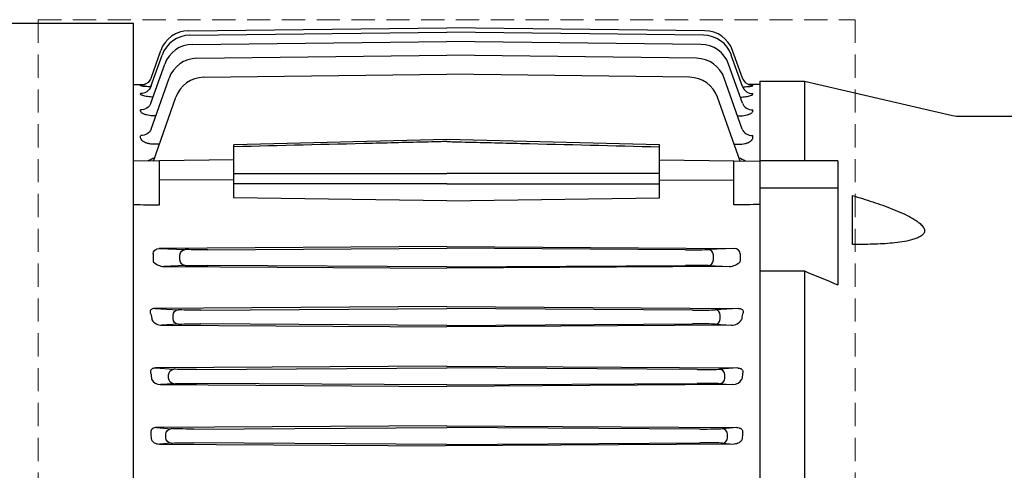
# Model space of a CAD drawing. Units: millimetres. Extents: x 1221 to 2653, y 14 to 2131.
# Drawn here: x 1452 to 1717, y 1687 to 1808 of the extents above; entities that cross this region are included whole.
import ezdxf

# ---------------------------------------------------------------- set-up
doc = ezdxf.new("R2010")
doc.units = ezdxf.units.MM
doc.linetypes.add('HIDDEN2', pattern=[0.1875, 0.125, -0.0625])
for name, color, linetype, lineweight in [('D', 7, 'CONTINUOUS', 9), ('H', 4, 'HIDDEN2', 15), ('O', 3, 'CONTINUOUS', 30)]:
    doc.layers.add(name, color=color, linetype=linetype, lineweight=lineweight)

# ---------------------------------------------------------------- blocks, each defined once
blk = doc.blocks.new('dfsdfsdf')
at = {"layer": 'O'}
for p, q in [((1482.95, 1807.09), (1417.96, 1807.09)), ((1482.95, 1537.09), (1482.95, 1807.09)), ((1497.74, 1805.13), (1567.25, 1805.94)), ((1636.76, 1805.13), (1567.25, 1805.94)), ((1498.08, 1803.91), (1567.25, 1804.72)), ((1636.42, 1803.91), (1567.25, 1804.72)), ((1498.79, 1801.45), (1567.25, 1802.27)), ((1635.7, 1801.45), (1567.25, 1802.27)), ((1487.62, 1790.13), (1490.61, 1798.58)), ((1487.64, 1792.35), (1490.27, 1799.79)), ((1499.98, 1797.7), (1567.25, 1798.52)), ((1634.52, 1797.7), (1567.25, 1798.52)), ((1646.88, 1790.13), (1643.89, 1798.58)), ((1646.86, 1792.35), (1644.23, 1799.79)), ((1487.63, 1785.65), (1491.33, 1796.11)), ((1646.87, 1785.65), (1643.17, 1796.11)), ((1487.66, 1778.63), (1492.51, 1792.37)), ((1501.81, 1792.6), (1567.25, 1793.43)), ((1632.69, 1792.6), (1567.25, 1793.43)), ((1646.84, 1778.63), (1641.99, 1792.37)), ((1482.95, 1790.64), (1485.99, 1790.67)), ((1484.84, 1790.36), (1484.87, 1790.45)), ((1651.55, 1790.64), (1648.51, 1790.67)), ((1649.66, 1790.36), (1649.63, 1790.45)), ((1651.55, 1791.59), (1651.55, 1770.09)), ((1488.27, 1770.07), (1494.34, 1787.27)), ((1646.23, 1770.07), (1640.16, 1787.27)), ((1489.86, 1774.58), (1488.7, 1774.57)), ((1567.25, 1775.82), (1509.95, 1774.43)), ((1509.95, 1760.19), (1509.95, 1774.44)), ((1624.55, 1774.44), (1567.25, 1775.82)), ((1624.55, 1760.19), (1624.55, 1774.44)), ((1644.64, 1774.58), (1645.8, 1774.57)), ((1489.95, 1770.09), (1482.95, 1770.02)), ((1509.95, 1770.36), (1489.95, 1770.09)), ((1489.95, 1758.27), (1489.95, 1770.09)), ((1624.55, 1770.36), (1644.55, 1770.09)), ((1644.55, 1758.27), (1644.55, 1770.09)), ((1644.55, 1770.09), (1651.55, 1770.02)), ((1651.55, 1770.09), (1651.55, 1762.75)), ((1509.95, 1765.04), (1489.95, 1764.94)), ((1624.55, 1765.04), (1644.55, 1764.94)), ((1651.55, 1762.75), (1651.55, 1740.47)), ((1567.25, 1759.38), (1509.95, 1760.19)), ((1567.25, 1759.38), (1624.55, 1760.19)), ((1488.23, 1745.06), (1488.23, 1743.13)), ((1567.25, 1747.04), (1489.81, 1746.55)), ((1489.81, 1746.55), (1496.84, 1746.24)), ((1495.43, 1743.44), (1495.43, 1744.74)), ((1502.91, 1746.2), (1567.25, 1746.62)), ((1567.25, 1747.04), (1644.69, 1746.55)), ((1631.59, 1746.2), (1567.25, 1746.62)), ((1644.69, 1746.55), (1637.66, 1746.24)), ((1639.07, 1743.44), (1639.07, 1744.74)), ((1646.26, 1745.06), (1646.26, 1743.13)), ((1496.84, 1741.94), (1491.13, 1741.69)), ((1567.25, 1741.57), (1502.91, 1741.99)), ((1567.25, 1741.57), (1631.59, 1741.99)), ((1637.66, 1741.94), (1643.37, 1741.69)), ((1491.13, 1741.69), (1567.25, 1741.22)), ((1643.37, 1741.69), (1567.25, 1741.22)), ((1567.25, 1730.88), (1488.63, 1730.39)), ((1488.63, 1730.39), (1494.98, 1730.01)), ((1493.58, 1727.67), (1493.58, 1728.51)), ((1501.05, 1729.95), (1567.25, 1730.38)), ((1567.25, 1730.88), (1645.86, 1730.39)), ((1633.45, 1729.95), (1567.25, 1730.38)), ((1645.86, 1730.39), (1639.52, 1730.01)), ((1640.92, 1727.67), (1640.92, 1728.51)), ((1494.98, 1726.17), (1490.57, 1725.91)), ((1490.57, 1725.91), (1567.25, 1725.43)), ((1567.25, 1725.81), (1501.05, 1726.24)), ((1567.25, 1725.81), (1633.45, 1726.24)), ((1643.93, 1725.91), (1567.25, 1725.43)), ((1639.52, 1726.17), (1643.93, 1725.91)), ((1567.25, 1714.86), (1488.89, 1714.37)), ((1488.89, 1714.37), (1493.78, 1714.03)), ((1499.85, 1713.95), (1567.25, 1714.38)), ((1567.25, 1714.86), (1645.61, 1714.37)), ((1634.65, 1713.95), (1567.25, 1714.38)), ((1645.61, 1714.37), (1640.72, 1714.03)), ((1493.78, 1710.15), (1490.19, 1709.91)), ((1492.38, 1711.65), (1492.38, 1712.53)), ((1567.25, 1709.8), (1499.85, 1710.23)), ((1567.25, 1709.8), (1634.65, 1710.23)), ((1640.72, 1710.15), (1644.31, 1709.91)), ((1642.12, 1711.65), (1642.12, 1712.53)), ((1490.19, 1709.91), (1567.25, 1709.43)), ((1644.31, 1709.91), (1567.25, 1709.43)), ((1567.25, 1698.83), (1489.13, 1698.34)), ((1489.13, 1698.34), (1493.05, 1698.04)), ((1499.12, 1697.95), (1567.25, 1698.38)), ((1567.25, 1698.83), (1645.37, 1698.34)), ((1635.38, 1697.95), (1567.25, 1698.38)), ((1645.37, 1698.34), (1641.45, 1698.04)), ((1493.05, 1694.14), (1489.88, 1693.9)), ((1491.65, 1695.64), (1491.65, 1696.54)), ((1567.25, 1693.8), (1499.12, 1694.23)), ((1567.25, 1693.8), (1635.38, 1694.23)), ((1641.45, 1694.14), (1644.62, 1693.9)), ((1642.85, 1695.64), (1642.85, 1696.54)), ((1489.88, 1693.9), (1566.81, 1693.42)), ((1644.62, 1693.9), (1566.81, 1693.42))]:
    blk.add_line(p, q, dxfattribs=at)
for centre, radius, start, end in [((1497.81, 1797.13), 8, 90.526, 160.526), ((1498.15, 1795.91), 8, 90.529, 160.529), ((1636.35, 1795.91), 8, 19.471, 89.471), ((1636.69, 1797.13), 8, 19.474, 89.474), ((1498.87, 1793.45), 8, 90.5351, 160.5351), ((1635.63, 1793.45), 8, 19.4649, 89.4649), ((1500.05, 1789.7), 8, 90.5447, 160.5447), ((1634.45, 1789.7), 8, 19.4553, 89.4553), ((1501.89, 1784.6), 8, 90.5583, 160.5583), ((1632.61, 1784.6), 8, 19.4417, 89.4417), ((1491.22, 1763.18), 8.14, 109.1091, 122.3051), ((1643.28, 1763.18), 8.14, 57.6949, 70.8909), ((1489.64, 1743.13), 1.41, 180, 185.9773), ((1491.27, 1745.88), 4.19, 223.8182, 268.093), ((1643.23, 1745.88), 4.19, 271.907, 316.1818), ((1644.86, 1743.13), 1.41, 354.0227, 0), ((1490.54, 1729.09), 3.19, 213.5598, 270.4019), ((1643.95, 1729.09), 3.19, 269.5981, 326.4402), ((1490.08, 1712.47), 2.57, 206.2926, 272.4009), ((1644.42, 1712.47), 2.57, 267.5991, 333.7074)]:
    blk.add_arc(centre, radius, start, end, dxfattribs=at)
at = {"layer": 'O', "extrusion": (0, 0, -1)}
for centre, major_axis, ratio, start_param, end_param in [((1484.84, 1793.44), (-2.83, 1), 0.997933, 3.141593, 3.387712), ((1484.79, 1791.13), (-2.83, 1), 0.976524, 3.141593, 4.370755), ((1484.84, 1793.44), (-2.83, 1), 0.997933, 3.387712, 4.363977), ((1484.84, 1793.44), (-2.83, 1), 0.997933, 3.980833, 4.363977), ((1484.89, 1791.4), (-2.83, 1), 0.979024, 3.141593, 3.186032), ((1484.8, 1786.65), (-2.83, 1), 0.935401, 3.141593, 4.383864), ((1488.92, 1784.99), (-0.02, 3), 0.005032, 2.695929, 2.760833), ((1484.83, 1779.63), (-2.83, 1), 0.872027, 3.141593, 4.404278), ((-7656.49, 1674.04), (-12240.94, 1.46), 0.010487, 2.413776, 2.414636), ((1489.83, 1745.05), (-1.6, 0.07), 0.939393, -0.040352, 1.519698), ((1496.85, 1744.74), (-0.07, -1.5), 0.942879, 1.529134, 3.089184), ((1502.97, 1746.31), (-6.5, -0.03), 0.017454, -1.56096, -0.33923), ((1496.85, 1743.44), (-0.07, 1.5), 0.942879, 3.194002, 4.754052), ((1502.97, 1741.87), (-6.5, 0.03), 0.017454, 0.33923, 1.56096), ((1449.77, 1672.09), (0, 121.22), 0.353243, 1.083369, 1.097625), ((1494.99, 1728.51), (-0.09, -1.5), 0.94272, 1.515231, 3.073534), ((1501.11, 1730.1), (-6.5, -0.03), 0.022692, -1.561171, -0.33944), ((1494.99, 1727.67), (-0.09, 1.5), 0.94272, 3.209652, 4.767955), ((1501.11, 1726.09), (-6.5, 0.03), 0.022692, 0.33944, 1.561171), ((1447.25, 1672.09), (0, 121.2), 0.353431, 1.227723, 1.241053), ((1493.79, 1712.53), (-0.1, -1.5), 0.942598, 1.505989, 3.063126), ((1499.91, 1714.12), (-6.5, -0.03), 0.026184, -1.56132, -0.339589), ((1493.79, 1711.65), (-0.1, 1.5), 0.942598, 3.220059, 4.777196), ((1499.91, 1710.06), (-6.5, 0.03), 0.026184, 0.339589, 1.56132), ((1445.64, 1672.09), (0, -121.18), 0.353551, 4.506604, 4.519367), ((1493.06, 1696.54), (-0.11, -1.5), 0.942506, 1.499068, 3.05533), ((1499.18, 1698.14), (-6.5, -0.03), 0.028804, -1.561413, -0.339682), ((1493.06, 1695.64), (-0.11, 1.5), 0.942506, 3.227855, 4.784117), ((1499.18, 1694.05), (-6.5, 0.03), 0.028804, 0.339682, 1.561413)]:
    blk.add_ellipse(centre, major_axis=major_axis, ratio=ratio, start_param=start_param, end_param=end_param, dxfattribs=at)
at = {"layer": 'O'}
for centre, major_axis, ratio, start_param, end_param in [((1649.66, 1793.44), (-2.83, -1), 0.997933, 0, 0.246119), ((1649.61, 1791.4), (-2.83, -1), 0.979024, 0, 0.044439), ((1649.71, 1791.13), (-2.83, -1), 0.976524, 0, 1.229162), ((1649.66, 1793.44), (-2.83, -1), 0.997933, 0.246119, 1.222385), ((1649.66, 1793.44), (-2.83, -1), 0.997933, 0.83924, 1.222385), ((1649.7, 1786.65), (-2.83, -1), 0.935401, 0, 1.242271), ((1645.58, 1784.99), (-0.02, -3), 0.005032, -0.445664, -0.380759), ((1649.67, 1779.63), (-2.83, -1), 0.872027, 0, 1.262685), ((10790.99, 1674.04), (-12240.94, -1.46), 0.010487, -0.727817, -0.726957), ((1631.53, 1746.31), (-6.5, 0.03), 0.017454, 1.580633, 2.802363), ((1637.65, 1744.74), (-0.07, 1.5), 0.942879, 4.670726, 6.230776), ((1644.67, 1745.05), (-1.6, -0.07), 0.939393, 3.101241, 4.661291), ((1631.53, 1741.87), (-6.5, -0.03), 0.017454, 3.480822, 4.702553), ((1637.65, 1743.44), (-0.07, -1.5), 0.942879, 0.052409, 1.612459), ((1633.39, 1730.1), (-6.5, 0.03), 0.022692, 1.580422, 2.802153), ((1639.51, 1728.51), (-0.09, 1.5), 0.94272, 4.656823, 6.215126), ((1684.73, 1672.09), (0, -121.22), 0.353243, 4.224961, 4.239218), ((1633.39, 1726.09), (-6.5, -0.03), 0.022692, 3.481033, 4.702763), ((1639.51, 1727.67), (-0.09, -1.5), 0.94272, 0.068059, 1.626362), ((1634.59, 1714.12), (-6.5, 0.03), 0.026184, 1.580273, 2.802003), ((1640.71, 1712.53), (-0.1, 1.5), 0.942598, 4.647582, 6.204719), ((1687.25, 1672.09), (0, -121.2), 0.353431, 4.369316, 4.382646), ((1634.59, 1710.06), (-6.5, -0.03), 0.026184, 3.481182, 4.702912), ((1640.71, 1711.65), (-0.1, -1.5), 0.942598, 0.078466, 1.635603), ((1635.32, 1698.14), (-6.5, 0.03), 0.028804, 1.58018, 2.80191), ((1641.44, 1696.54), (-0.11, 1.5), 0.942506, 4.640661, 6.196923), ((1688.86, 1672.09), (0, 121.18), 0.353551, 1.365011, 1.377774), ((1635.32, 1694.05), (-6.5, -0.03), 0.028804, 3.481275, 4.703005), ((1641.44, 1695.64), (-0.11, -1.5), 0.942506, 0.086263, 1.642525)]:
    blk.add_ellipse(centre, major_axis=major_axis, ratio=ratio, start_param=start_param, end_param=end_param, dxfattribs=at)
for points, knots in [([(1487.53, 1790.03), (1487.31, 1790.04), (1487.1, 1790.05), (1486.64, 1790.07), (1486.4, 1790.09), (1485.97, 1790.12), (1485.77, 1790.14), (1485.43, 1790.18), (1485.28, 1790.21), (1485.05, 1790.25), (1484.97, 1790.27), (1484.85, 1790.32), (1484.83, 1790.34), (1484.84, 1790.36)], [0.2731817, 0.2731817, 0.2731817, 0.2731817, 0.375, 0.375, 0.5, 0.5, 0.625, 0.625, 0.75, 0.75, 0.875, 0.875, 1, 1, 1, 1]), ([(1646.97, 1790.03), (1647.19, 1790.04), (1647.4, 1790.05), (1647.86, 1790.07), (1648.1, 1790.09), (1648.53, 1790.12), (1648.72, 1790.14), (1649.07, 1790.18), (1649.21, 1790.21), (1649.45, 1790.25), (1649.53, 1790.27), (1649.65, 1790.32), (1649.67, 1790.34), (1649.66, 1790.36)], [0.2731817, 0.2731817, 0.2731817, 0.2731817, 0.375, 0.375, 0.5, 0.5, 0.625, 0.625, 0.75, 0.75, 0.875, 0.875, 1, 1, 1, 1]), ([(1488.19, 1787.26), (1487.94, 1787.27), (1487.7, 1787.28), (1487.19, 1787.32), (1486.93, 1787.35), (1486.44, 1787.42), (1486.2, 1787.46), (1485.79, 1787.56), (1485.61, 1787.61), (1485.29, 1787.71), (1485.16, 1787.77), (1484.96, 1787.89), (1484.89, 1787.95), (1484.81, 1788.07), (1484.8, 1788.13), (1484.82, 1788.19)], [0.1419735, 0.1419735, 0.1419735, 0.1419735, 0.25, 0.25, 0.375, 0.375, 0.5, 0.5, 0.625, 0.625, 0.75, 0.75, 0.875, 0.875, 1, 1, 1, 1]), ([(1646.31, 1787.26), (1646.56, 1787.27), (1646.8, 1787.28), (1647.31, 1787.32), (1647.57, 1787.35), (1648.06, 1787.42), (1648.3, 1787.46), (1648.71, 1787.56), (1648.89, 1787.61), (1649.21, 1787.71), (1649.34, 1787.77), (1649.54, 1787.89), (1649.61, 1787.95), (1649.69, 1788.07), (1649.7, 1788.13), (1649.68, 1788.19)], [0.1419735, 0.1419735, 0.1419735, 0.1419735, 0.25, 0.25, 0.375, 0.375, 0.5, 0.5, 0.625, 0.625, 0.75, 0.75, 0.875, 0.875, 1, 1, 1, 1]), ([(1488.95, 1782.2), (1488.65, 1782.2), (1488.36, 1782.21), (1487.78, 1782.25), (1487.49, 1782.28), (1486.95, 1782.36), (1486.69, 1782.41), (1486.33, 1782.5), (1486.21, 1782.53), (1485.99, 1782.6), (1485.79, 1782.68), (1485.61, 1782.76), (1485.44, 1782.85), (1485.36, 1782.89), (1485.15, 1783.03), (1485.04, 1783.12), (1484.88, 1783.32), (1484.82, 1783.42), (1484.78, 1783.62), (1484.79, 1783.72), (1484.83, 1783.82)], [0, 0, 0, 0, 0.125, 0.125, 0.25, 0.25, 0.375, 0.375, 0.4375, 0.4375, 0.5, 0.5625, 0.5625, 0.625, 0.625, 0.75, 0.75, 0.875, 0.875, 1, 1, 1, 1]), ([(1645.55, 1782.2), (1645.85, 1782.2), (1646.14, 1782.21), (1646.72, 1782.25), (1647.01, 1782.28), (1647.55, 1782.36), (1647.81, 1782.41), (1648.17, 1782.5), (1648.29, 1782.53), (1648.51, 1782.6), (1648.71, 1782.68), (1648.89, 1782.76), (1649.06, 1782.85), (1649.14, 1782.89), (1649.35, 1783.03), (1649.46, 1783.12), (1649.62, 1783.32), (1649.67, 1783.42), (1649.72, 1783.62), (1649.71, 1783.72), (1649.67, 1783.82)], [0, 0, 0, 0, 0.125, 0.125, 0.25, 0.25, 0.375, 0.375, 0.4375, 0.4375, 0.5, 0.5625, 0.5625, 0.625, 0.625, 0.75, 0.75, 0.875, 0.875, 1, 1, 1, 1]), ([(1488.7, 1774.57), (1488.39, 1774.57), (1488.09, 1774.58), (1487.5, 1774.64), (1487.21, 1774.69), (1486.8, 1774.78), (1486.67, 1774.82), (1486.42, 1774.9), (1486.3, 1774.94), (1485.95, 1775.09), (1485.75, 1775.2), (1485.48, 1775.38), (1485.4, 1775.44), (1485.25, 1775.57), (1485.18, 1775.63), (1485.01, 1775.83), (1484.92, 1775.98), (1484.75, 1776.4), (1484.75, 1776.69), (1484.86, 1776.97)], [0, 0, 0, 0, 0.125, 0.125, 0.25, 0.25, 0.3125, 0.3125, 0.375, 0.375, 0.5, 0.5, 0.5625, 0.5625, 0.625, 0.625, 0.75, 0.75, 1, 1, 1, 1]), ([(1645.8, 1774.57), (1646.11, 1774.57), (1646.41, 1774.58), (1647, 1774.64), (1647.29, 1774.69), (1647.69, 1774.78), (1647.83, 1774.82), (1648.08, 1774.9), (1648.2, 1774.94), (1648.55, 1775.09), (1648.75, 1775.2), (1649.02, 1775.38), (1649.1, 1775.44), (1649.25, 1775.57), (1649.32, 1775.63), (1649.49, 1775.83), (1649.58, 1775.98), (1649.75, 1776.4), (1649.75, 1776.69), (1649.64, 1776.97)], [0, 0, 0, 0, 0.125, 0.125, 0.25, 0.25, 0.3125, 0.3125, 0.375, 0.375, 0.5, 0.5, 0.5625, 0.5625, 0.625, 0.625, 0.75, 0.75, 1, 1, 1, 1]), ([(1567.25, 1775.3), (1565.92, 1775.27), (1564.58, 1775.23), (1563.25, 1775.2), (1557.92, 1775.07), (1552.59, 1774.94), (1547.26, 1774.81), (1534.82, 1774.51), (1522.39, 1774.21), (1509.95, 1773.9)], [0, 0, 0, 0, 0.069787, 0.069787, 0.069787, 0.348936, 0.348936, 0.348936, 1, 1, 1, 1]), ([(1567.25, 1775.3), (1568.58, 1775.27), (1569.92, 1775.23), (1571.25, 1775.2), (1576.58, 1775.07), (1581.91, 1774.94), (1587.24, 1774.81), (1599.68, 1774.51), (1612.11, 1774.21), (1624.55, 1773.9)], [0, 0, 0, 0, 0.069787, 0.069787, 0.069787, 0.348936, 0.348936, 0.348936, 1, 1, 1, 1]), ([(1509.95, 1766.73), (1511.28, 1766.73), (1512.62, 1766.73), (1513.95, 1766.72), (1519.28, 1766.72), (1524.61, 1766.72), (1529.94, 1766.71), (1542.38, 1766.71), (1554.81, 1766.7), (1567.25, 1766.69)], [0, 0, 0, 0, 0.069787, 0.069787, 0.069787, 0.348936, 0.348936, 0.348936, 1, 1, 1, 1]), ([(1624.55, 1766.73), (1623.22, 1766.73), (1621.88, 1766.73), (1620.55, 1766.72), (1615.22, 1766.72), (1609.89, 1766.72), (1604.56, 1766.71), (1592.12, 1766.71), (1579.69, 1766.7), (1567.25, 1766.69)], [0, 0, 0, 0, 0.069787, 0.069787, 0.069787, 0.348936, 0.348936, 0.348936, 1, 1, 1, 1]), ([(1567.25, 1763.92), (1557.71, 1763.93), (1548.17, 1763.93), (1538.63, 1763.94), (1529.07, 1763.94), (1519.51, 1763.95), (1509.95, 1763.95)], [0, 0, 0, 0, 0.499449, 0.499449, 0.499449, 1, 1, 1, 1]), ([(1567.25, 1763.92), (1576.79, 1763.93), (1586.33, 1763.93), (1595.87, 1763.94), (1605.43, 1763.94), (1614.99, 1763.95), (1624.55, 1763.95)], [0, 0, 0, 0, 0.499449, 0.499449, 0.499449, 1, 1, 1, 1]), ([(1488.63, 1730.39), (1488.52, 1730.39), (1488.39, 1730.38), (1488.14, 1730.34), (1488, 1730.3), (1487.77, 1730.18), (1487.67, 1730.1), (1487.53, 1729.94), (1487.48, 1729.85), (1487.43, 1729.69), (1487.42, 1729.6), (1487.42, 1729.45), (1487.42, 1729.37), (1487.47, 1729.14), (1487.53, 1729), (1487.61, 1728.87)], [0, 0, 0, 0, 0.125, 0.125, 0.25, 0.25, 0.375, 0.375, 0.5, 0.5, 0.625, 0.625, 0.75, 0.75, 1, 1, 1, 1]), ([(1645.86, 1730.39), (1645.98, 1730.39), (1646.11, 1730.38), (1646.36, 1730.34), (1646.5, 1730.3), (1646.73, 1730.18), (1646.83, 1730.1), (1646.97, 1729.94), (1647.02, 1729.85), (1647.07, 1729.69), (1647.08, 1729.6), (1647.08, 1729.45), (1647.08, 1729.37), (1647.03, 1729.14), (1646.97, 1729), (1646.89, 1728.87)], [0, 0, 0, 0, 0.125, 0.125, 0.25, 0.25, 0.375, 0.375, 0.5, 0.5, 0.625, 0.625, 0.75, 0.75, 1, 1, 1, 1]), ([(1488.89, 1714.37), (1488.79, 1714.37), (1488.68, 1714.36), (1488.46, 1714.33), (1488.35, 1714.31), (1488.13, 1714.24), (1488.02, 1714.18), (1487.83, 1714.05), (1487.74, 1713.97), (1487.61, 1713.8), (1487.57, 1713.71), (1487.51, 1713.53), (1487.5, 1713.44), (1487.49, 1713.18), (1487.52, 1713.02), (1487.58, 1712.86)], [0, 0, 0, 0, 0.125, 0.125, 0.25, 0.25, 0.375, 0.375, 0.5, 0.5, 0.625, 0.625, 0.75, 0.75, 1, 1, 1, 1]), ([(1645.61, 1714.37), (1645.71, 1714.37), (1645.82, 1714.36), (1646.04, 1714.33), (1646.15, 1714.31), (1646.37, 1714.24), (1646.48, 1714.18), (1646.67, 1714.05), (1646.76, 1713.97), (1646.89, 1713.8), (1646.93, 1713.71), (1646.99, 1713.53), (1647, 1713.44), (1647.01, 1713.18), (1646.97, 1713.02), (1646.92, 1712.86)], [0, 0, 0, 0, 0.125, 0.125, 0.25, 0.25, 0.375, 0.375, 0.5, 0.5, 0.625, 0.625, 0.75, 0.75, 1, 1, 1, 1]), ([(1489.13, 1698.34), (1488.93, 1698.34), (1488.73, 1698.32), (1488.42, 1698.24), (1488.32, 1698.2), (1488.13, 1698.11), (1488.03, 1698.04), (1487.86, 1697.9), (1487.78, 1697.81), (1487.66, 1697.63), (1487.62, 1697.53), (1487.56, 1697.33), (1487.55, 1697.23), (1487.55, 1697.04), (1487.56, 1696.95), (1487.58, 1696.85)], [0, 0, 0, 0, 0.25, 0.25, 0.375, 0.375, 0.5, 0.5, 0.625, 0.625, 0.75, 0.75, 0.875, 0.875, 1, 1, 1, 1]), ([(1645.37, 1698.34), (1645.57, 1698.34), (1645.77, 1698.32), (1646.08, 1698.24), (1646.18, 1698.2), (1646.37, 1698.11), (1646.47, 1698.04), (1646.64, 1697.9), (1646.72, 1697.81), (1646.84, 1697.63), (1646.88, 1697.53), (1646.94, 1697.33), (1646.95, 1697.23), (1646.95, 1697.04), (1646.94, 1696.95), (1646.92, 1696.85)], [0, 0, 0, 0, 0.25, 0.25, 0.375, 0.375, 0.5, 0.5, 0.625, 0.625, 0.75, 0.75, 0.875, 0.875, 1, 1, 1, 1]), ([(1487.69, 1695.34), (1487.72, 1695.22), (1487.76, 1695.1), (1487.86, 1694.89), (1487.93, 1694.8), (1488.15, 1694.53), (1488.32, 1694.38), (1488.72, 1694.14), (1488.94, 1694.05), (1489.39, 1693.93), (1489.63, 1693.9), (1489.88, 1693.9)], [0, 0, 0, 0, 0.125, 0.125, 0.25, 0.25, 0.5, 0.5, 0.75, 0.75, 1, 1, 1, 1]), ([(1646.81, 1695.34), (1646.78, 1695.22), (1646.74, 1695.1), (1646.64, 1694.89), (1646.57, 1694.8), (1646.35, 1694.53), (1646.18, 1694.38), (1645.78, 1694.14), (1645.56, 1694.05), (1645.11, 1693.93), (1644.87, 1693.9), (1644.62, 1693.9)], [0, 0, 0, 0, 0.125, 0.125, 0.25, 0.25, 0.5, 0.5, 0.75, 0.75, 1, 1, 1, 1])]:
    blk.add_open_spline(points, degree=3, knots=knots, dxfattribs=at)

msp = doc.modelspace()

# ---------------------------------------------------------------- linework, layer by layer
at = {"layer": 'H', "ltscale": 50}
for p, q in [((1457.2497, 1808.0918), (1457.2497, 1536.0918)), ((1457.2497, 1808.0918), (1677.2497, 1808.0918)), ((1677.2497, 1808.0918), (1677.2497, 1536.0918))]:
    msp.add_line(p, q, dxfattribs=at)
at = {"layer": 'O'}
for p, q in [((1651.5497, 1791.5918), (1663.5497, 1791.5918)), ((1651.5497, 1790.6441), (1651.5497, 1553.5395)), ((1663.5497, 1791.5918), (1703.4358, 1782.3499)), ((1663.5497, 1791.5918), (1663.5497, 1770.0918)), ((1705.6931, 1782.0918), (1736.5497, 1782.0918)), ((1672.5497, 1770.0918), (1651.5497, 1770.0918)), ((1672.5497, 1770.0918), (1672.5497, 1762.7463)), ((1672.5497, 1762.7463), (1651.5497, 1762.7463)), ((1672.5497, 1762.7463), (1672.5497, 1736.7617)), ((1676.4971, 1747.6432), (1676.4971, 1760.7722)), ((1651.5497, 1740.4749), (1663.5497, 1740.4749)), ((1651.5497, 1740.4749), (1651.5497, 1603.7087)), ((1663.5497, 1740.4749), (1663.5497, 1603.7087))]:
    msp.add_line(p, q, dxfattribs=at)
msp.add_arc((1705.6931, 1792.0918), 10, 256.954363, 270, dxfattribs=at)
msp.add_open_spline([(1676.4971, 1760.7722), (1678.3287, 1760.2382), (1680.1502, 1759.6782), (1683.7635, 1758.4818), (1685.556, 1757.8469), (1688.2056, 1756.7931), (1689.0831, 1756.424), (1690.7979, 1755.6408), (1691.6377, 1755.2268), (1692.8483, 1754.5433), (1693.2436, 1754.3048), (1694.008, 1753.7946), (1694.3752, 1753.5242), (1695.0399, 1752.9449), (1695.3418, 1752.6322), (1695.6748, 1752.1333), (1695.7665, 1751.9595), (1695.8583, 1751.6999), (1695.8816, 1751.6132), (1695.9122, 1751.4395), (1695.9193, 1751.3519), (1695.9152, 1751.0967), (1695.8791, 1750.9344), (1695.7461, 1750.6239), (1695.652, 1750.4818), (1695.4244, 1750.2185), (1695.2893, 1750.0963), (1694.9964, 1749.8734), (1694.8383, 1749.7719), (1694.3385, 1749.4895), (1693.9692, 1749.329), (1693.2065, 1749.0492), (1692.812, 1748.9293), (1691.6032, 1748.6085), (1690.764, 1748.4456), (1689.0494, 1748.1758), (1688.173, 1748.0702), (1685.5315, 1747.8135), (1683.7442, 1747.7199), (1680.1408, 1747.6202), (1678.3241, 1747.6157), (1676.4971, 1747.6432)], degree=3, knots=[0, 0, 0, 0, 0.125, 0.125, 0.25, 0.25, 0.3125, 0.3125, 0.375, 0.375, 0.40625, 0.40625, 0.4375, 0.4375, 0.46875, 0.46875, 0.484375, 0.484375, 0.4921875, 0.4921875, 0.5, 0.5, 0.515625, 0.515625, 0.53125, 0.53125, 0.546875, 0.546875, 0.5625, 0.5625, 0.59375, 0.59375, 0.625, 0.625, 0.6875, 0.6875, 0.75, 0.75, 0.875, 0.875, 1, 1, 1, 1], dxfattribs=at)
msp.add_open_spline([(1663.5497, 1740.4749), (1666.5581, 1739.2568), (1669.5585, 1738.02), (1672.5497, 1736.7617)], degree=3, dxfattribs=at)

# ---------------------------------------------------------------- block references
at = {"layer": 'D'}
msp.add_blockref('dfsdfsdf', (0, 0), dxfattribs=at)

doc.saveas('drawing.dxf')
